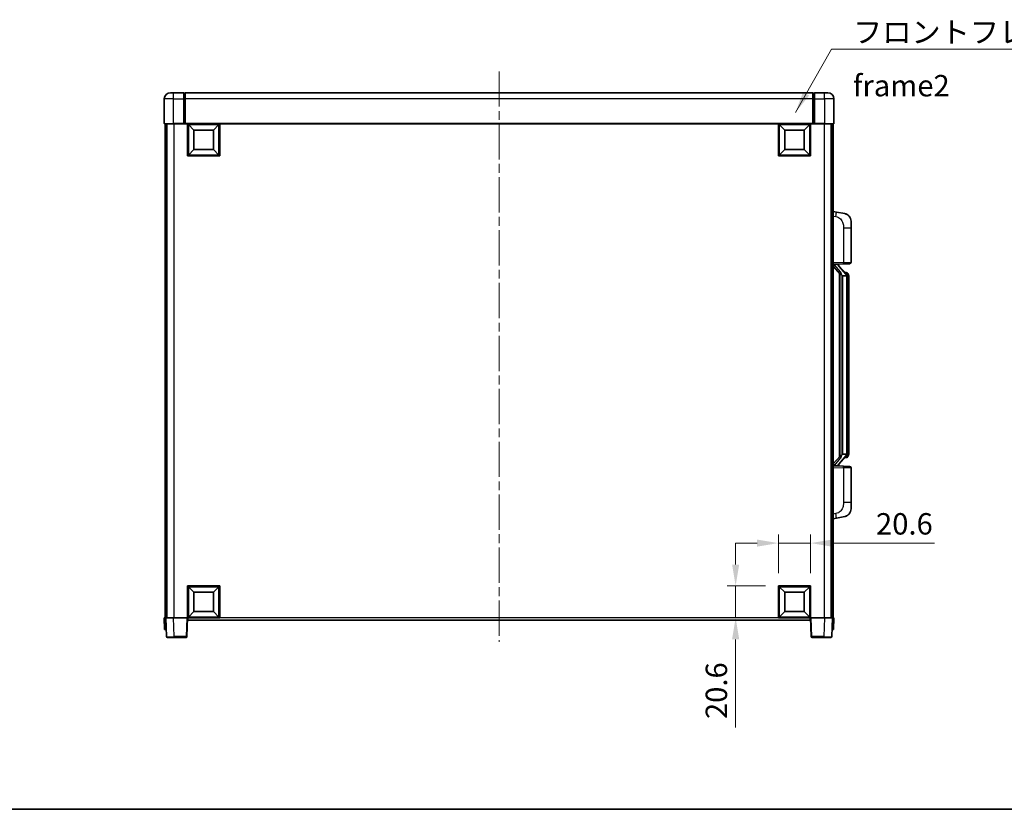
# Model space of a CAD drawing. Units: millimetres. Extents: x 0 to 12191, y 0 to 1546.
# Drawn here: x 2082 to 2715, y 0 to 507 of the extents above; entities that cross this region are included whole.
import ezdxf

# ---------------------------------------------------------------- set-up
doc = ezdxf.new("R2010")
doc.units = ezdxf.units.MM
doc.header["$LTSCALE"] = 4
doc.linetypes.add('CHAIN', pattern=[0.3543, 0.2362, -0.0295, 0.0591, -0.0295])
doc.layers.get('Defpoints').update_dxf_attribs({"lineweight": 25})
for name, color, linetype, lineweight in [('Border (ISO)', 7, 'Continuous', 35), ('Centerline (ISO)', 131, 'Continuous', 18), ('Dimension (ISO)', 7, 'Continuous', 18), ('Symbol (ISO)', 7, 'Continuous', 18), ('Visible (ISO)', 7, 'Continuous', 35), ('Visible Narrow (ISO)', 7, 'Continuous', 25)]:
    doc.layers.add(name, color=color, linetype=linetype, lineweight=lineweight)
doc.styles.add('Note Text (TK)', font='txt')
doc.dimstyles.new('Default - Method 1b (TK)', dxfattribs={"dimscale": 4, "dimtxt": 2.5, "dimasz": 2.5, "dimexe": 1, "dimexo": 1.5, "dimgap": 1, "dimtad": 1, "dimtoh": 1, "dimrnd": 1e-08, "dimdsep": 46, "dimtxsty": 'Note Text (TK)', "dimcen": 0.09, "dimdle": 5, "dimclrd": 100, "dimclre": 100, "dimclrt": 7, "dimadec": 1, "dimazin": 1, "dimtfac": 1, "dimtmove": 0, "dimatfit": 3, "dimfxl": 1, "dimtolj": 1, "dimlwd": -1, "dimlwe": -1, "dimarcsym": 0})
doc.dimstyles.new('Default - Method 1b (TK)$7', dxfattribs={"dimscale": 4, "dimtxt": 2.5, "dimasz": 2.5, "dimexe": 1, "dimexo": 1.5, "dimgap": 1, "dimtad": 1, "dimtoh": 1, "dimrnd": 1e-08, "dimdsep": 46, "dimtxsty": 'Note Text (TK)', "dimcen": 0.09, "dimdle": 5, "dimclrd": 100, "dimclre": 100, "dimclrt": 7, "dimadec": 1, "dimazin": 1, "dimtfac": 1, "dimtmove": 0, "dimatfit": 3, "dimfxl": 1, "dimtolj": 1, "dimlwd": -1, "dimlwe": -1, "dimarcsym": 0})

# ---------------------------------------------------------------- blocks, each defined once
blk = doc.blocks.new('図面枠 tk図枠')
at = {"layer": 'Border (ISO)'}
blk.add_line((14.5, 8), (405.5, 8), dxfattribs=at)
blk = doc.blocks.new('*D68')
at = {"layer": 'Defpoints', "color": 0}
for p in [(2590.3, 171.07), (2569.7, 143.57), (2590.3, 143.57)]:
    blk.add_point(p, dxfattribs=at)
at = {"layer": 'Dimension (ISO)', "color": 100}
for p, q in [((2555.95, 171.07), (2542.2, 171.07)), ((2569.7, 151.82), (2569.7, 176.57)), ((2569.7, 171.07), (2590.3, 171.07)), ((2590.3, 151.82), (2590.3, 176.57)), ((2604.05, 171.07), (2669.78, 171.07))]:
    blk.add_line(p, q, dxfattribs=at)
for points in [[(2555.95, 173.36), (2555.95, 168.78), (2569.7, 171.07)], [(2604.05, 173.36), (2604.05, 168.78), (2590.3, 171.07)]]:
    blk.add_solid(points, dxfattribs=at)
at = {"layer": 'Dimension (ISO)', "color": 7, "insert": (2632.33, 183.45), "char_height": 13.75, "attachment_point": 4, "style": 'Note Text (TK)'}
blk.add_mtext('\\A1;20.6', dxfattribs=at)
blk = doc.blocks.new('*D69')
at = {"layer": 'Defpoints', "color": 0}
for p in [(2542.2, 143.57), (2569.7, 143.57), (2569.7, 122.97)]:
    blk.add_point(p, dxfattribs=at)
at = {"layer": 'Dimension (ISO)', "color": 100}
for p, q in [((2542.2, 157.32), (2542.2, 171.07)), ((2561.45, 143.57), (2536.7, 143.57)), ((2542.2, 143.57), (2542.2, 122.97)), ((2561.45, 122.97), (2536.7, 122.97)), ((2542.2, 109.22), (2542.2, 52.52))]:
    blk.add_line(p, q, dxfattribs=at)
for points in [[(2539.91, 157.32), (2544.49, 157.32), (2542.2, 143.57)], [(2539.91, 109.22), (2544.49, 109.22), (2542.2, 122.97)]]:
    blk.add_solid(points, dxfattribs=at)
at = {"layer": 'Dimension (ISO)', "color": 7, "insert": (2529.83, 58.02), "char_height": 13.75, "attachment_point": 4, "rotation": 90, "style": 'Note Text (TK)'}
blk.add_mtext('\\A1;20.6', dxfattribs=at)

msp = doc.modelspace()

# ---------------------------------------------------------------- linework, layer by layer
at = {"layer": 'Centerline (ISO)', "linetype": 'CHAIN', "ltscale": 23.990969}
msp.add_line((2390.3012, 474.2208), (2390.3012, 107.7208), dxfattribs=at)
at = {"layer": 'Visible (ISO)'}
for p, q in [((2175.3012, 456.4708), (2175.3012, 440.7208)), ((2179.3012, 460.4708), (2181.3012, 460.4708)), ((2187.8012, 460.4708), (2181.3012, 460.4708)), ((2187.8012, 460.4708), (2187.8012, 456.4708)), ((2188.5512, 460.1708), (2187.8012, 460.1708)), ((2187.8012, 440.7208), (2187.8012, 456.4708)), ((2591.8012, 460.4708), (2188.8012, 460.4708)), ((2188.8012, 456.4708), (2188.8012, 460.4708)), ((2188.8012, 456.4708), (2188.8012, 440.7708)), ((2591.8012, 460.4708), (2591.8012, 456.4708)), ((2591.8012, 440.7708), (2591.8012, 456.4708)), ((2592.0512, 460.1708), (2592.8012, 460.1708)), ((2592.8012, 456.4708), (2592.8012, 460.4708)), ((2599.3012, 460.4708), (2592.8012, 460.4708)), ((2592.8012, 456.4708), (2592.8012, 440.7208)), ((2599.3012, 460.4708), (2601.3012, 460.4708)), ((2605.3012, 440.7208), (2605.3012, 456.4708)), ((2181.3012, 440.4708), (2175.5512, 440.4708)), ((2175.8012, 440.4708), (2175.8012, 122.9708)), ((2176.8012, 440.4708), (2176.8012, 122.9708)), ((2177.0512, 440.4708), (2177.0512, 122.9708)), ((2181.3012, 440.4708), (2187.8012, 440.4708)), ((2187.8012, 440.7208), (2187.8012, 440.4708)), ((2188.5512, 440.4708), (2187.8012, 440.4708)), ((2188.8012, 440.4708), (2188.5512, 440.4708)), ((2188.8012, 440.4708), (2188.8012, 440.7708)), ((2591.8012, 440.4708), (2188.8012, 440.4708)), ((2190.3012, 419.8708), (2190.3012, 440.4708)), ((2194.3512, 436.4208), (2190.8012, 439.9708)), ((2190.8012, 420.3708), (2190.8012, 439.9708)), ((2190.8012, 439.9708), (2210.4012, 439.9708)), ((2194.3512, 423.9208), (2194.3512, 436.4208)), ((2194.3512, 436.4208), (2206.8512, 436.4208)), ((2206.8512, 436.4208), (2210.4012, 439.9708)), ((2206.8512, 436.4208), (2206.8512, 423.9208)), ((2210.4012, 439.9708), (2210.4012, 420.3708)), ((2210.9012, 440.4708), (2210.9012, 419.8708)), ((2569.7012, 419.8708), (2569.7012, 440.4708)), ((2573.7512, 436.4208), (2570.2012, 439.9708)), ((2570.2012, 420.3708), (2570.2012, 439.9708)), ((2570.2012, 439.9708), (2589.8012, 439.9708)), ((2573.7512, 423.9208), (2573.7512, 436.4208)), ((2573.7512, 436.4208), (2586.2512, 436.4208)), ((2586.2512, 436.4208), (2589.8012, 439.9708)), ((2586.2512, 436.4208), (2586.2512, 423.9208)), ((2589.8012, 439.9708), (2589.8012, 420.3708)), ((2590.3012, 440.4708), (2590.3012, 419.8708)), ((2591.8012, 440.7708), (2591.8012, 440.4708)), ((2592.0512, 440.4708), (2591.8012, 440.4708)), ((2592.8012, 440.4708), (2592.0512, 440.4708)), ((2592.8012, 440.4708), (2592.8012, 440.7208)), ((2592.8012, 440.4708), (2599.3012, 440.4708)), ((2605.0512, 440.4708), (2599.3012, 440.4708)), ((2603.5512, 440.4708), (2603.5512, 122.9708)), ((2603.8012, 440.4708), (2603.8012, 122.9708)), ((2604.8012, 440.4708), (2604.8012, 122.9708)), ((2194.3512, 423.9208), (2190.8012, 420.3708)), ((2206.8512, 423.9208), (2194.3512, 423.9208)), ((2206.8512, 423.9208), (2210.4012, 420.3708)), ((2573.7512, 423.9208), (2570.2012, 420.3708)), ((2586.2512, 423.9208), (2573.7512, 423.9208)), ((2586.2512, 423.9208), (2589.8012, 420.3708)), ((2210.9012, 419.8708), (2190.3012, 419.8708)), ((2210.4012, 420.3708), (2190.8012, 420.3708)), ((2590.3012, 419.8708), (2569.7012, 419.8708)), ((2589.8012, 420.3708), (2570.2012, 420.3708)), ((2606.8963, 383.8135), (2604.8012, 384.2208)), ((2612.2552, 382.7718), (2606.8963, 383.8135)), ((2616.3012, 377.8637), (2616.3012, 373.7311)), ((2616.3012, 351.588), (2616.3012, 373.7311)), ((2604.8012, 350.2208), (2611.4757, 350.4538)), ((2604.8012, 349.0313), (2609.2371, 343.9284)), ((2605.8012, 350.2308), (2607.8012, 350.2308)), ((2608.3012, 350.1574), (2608.3012, 350.343)), ((2608.3012, 349.9517), (2608.3012, 350.1574)), ((2613.3106, 343.8151), (2608.5465, 349.2956)), ((2615.3361, 350.5886), (2611.4757, 350.4538)), ((2608.8012, 344.4298), (2608.8012, 226.5117)), ((2609.2012, 343.9697), (2609.2012, 226.9718)), ((2610.8012, 342.7308), (2610.551, 343.0174)), ((2613.2838, 342.7308), (2610.8012, 342.7308)), ((2610.8012, 342.7308), (2610.8012, 228.2108)), ((2613.2318, 344.9058), (2612.3625, 344.9058)), ((2613.8012, 228.4385), (2613.8012, 342.503)), ((2614.0653, 344.4712), (2613.9865, 344.5618)), ((2614.8012, 341.1558), (2614.8012, 342.503)), ((2614.8012, 229.7858), (2614.8012, 341.1558)), ((2610.551, 227.9241), (2610.8012, 228.2108)), ((2610.8012, 228.2108), (2613.2838, 228.2108)), ((2614.8012, 228.4385), (2614.8012, 229.7858)), ((2609.2371, 227.0131), (2604.8012, 221.9102)), ((2608.5465, 221.6459), (2613.3106, 227.1264)), ((2613.2318, 226.0358), (2612.3625, 226.0358)), ((2613.9865, 226.3797), (2614.0653, 226.4703)), ((2611.4757, 220.4877), (2604.8012, 220.7208)), ((2605.8012, 220.7108), (2607.8012, 220.7108)), ((2608.3012, 220.7841), (2608.3012, 220.9898)), ((2608.3012, 220.5985), (2608.3012, 220.7841)), ((2611.4757, 220.4877), (2615.3361, 220.3529)), ((2616.3012, 197.2104), (2616.3012, 219.3535)), ((2616.3012, 197.2104), (2616.3012, 193.0778)), ((2604.8012, 186.7208), (2606.8963, 187.128)), ((2606.8963, 187.128), (2612.2552, 188.1697)), ((2190.3012, 122.9708), (2190.3012, 143.5708)), ((2190.3012, 143.5708), (2210.9012, 143.5708)), ((2194.3512, 139.5208), (2190.8012, 143.0708)), ((2190.8012, 123.4708), (2190.8012, 143.0708)), ((2190.8012, 143.0708), (2210.4012, 143.0708)), ((2194.3512, 127.0208), (2194.3512, 139.5208)), ((2194.3512, 139.5208), (2206.8512, 139.5208)), ((2206.8512, 139.5208), (2210.4012, 143.0708)), ((2206.8512, 139.5208), (2206.8512, 127.0208)), ((2210.4012, 143.0708), (2210.4012, 123.4708)), ((2210.9012, 143.5708), (2210.9012, 122.9708)), ((2569.7012, 122.9708), (2569.7012, 143.5708)), ((2569.7012, 143.5708), (2590.3012, 143.5708)), ((2573.7512, 139.5208), (2570.2012, 143.0708)), ((2570.2012, 123.4708), (2570.2012, 143.0708)), ((2570.2012, 143.0708), (2589.8012, 143.0708)), ((2573.7512, 127.0208), (2573.7512, 139.5208)), ((2573.7512, 139.5208), (2586.2512, 139.5208)), ((2586.2512, 139.5208), (2589.8012, 143.0708)), ((2586.2512, 139.5208), (2586.2512, 127.0208)), ((2589.8012, 143.0708), (2589.8012, 123.4708)), ((2590.3012, 143.5708), (2590.3012, 122.9708)), ((2194.3512, 127.0208), (2190.8012, 123.4708)), ((2206.8512, 127.0208), (2194.3512, 127.0208)), ((2206.8512, 127.0208), (2210.4012, 123.4708)), ((2573.7512, 127.0208), (2570.2012, 123.4708)), ((2586.2512, 127.0208), (2573.7512, 127.0208)), ((2586.2512, 127.0208), (2589.8012, 123.4708)), ((2175.3012, 122.9708), (2176.3006, 122.9708)), ((2175.3012, 122.9708), (2175.5631, 115.4708)), ((2176.3006, 122.9708), (2176.3012, 122.9708)), ((2176.3012, 122.9708), (2181.2981, 122.9708)), ((2176.3012, 122.9708), (2176.7208, 110.9533)), ((2181.2981, 122.9708), (2189.8015, 122.9708)), ((2189.8015, 122.9708), (2190.3012, 122.9708)), ((2189.8815, 110.9533), (2190.3012, 122.9708)), ((2210.9012, 122.9708), (2190.3012, 122.9708)), ((2190.5512, 121.4708), (2190.5512, 122.9708)), ((2590.0512, 121.4708), (2190.5512, 121.4708)), ((2210.4012, 123.4708), (2190.8012, 123.4708)), ((2590.3012, 122.9708), (2569.7012, 122.9708)), ((2589.8012, 123.4708), (2570.2012, 123.4708)), ((2590.0512, 122.9708), (2590.0512, 121.4708)), ((2590.3012, 122.9708), (2590.8009, 122.9708)), ((2590.3012, 122.9708), (2590.7208, 110.9533)), ((2590.8009, 122.9708), (2599.3042, 122.9708)), ((2599.3042, 122.9708), (2604.3012, 122.9708)), ((2603.8815, 110.9533), (2604.3012, 122.9708)), ((2604.3012, 122.9708), (2604.3018, 122.9708)), ((2604.3018, 122.9708), (2605.3012, 122.9708)), ((2605.0393, 115.4708), (2605.3012, 122.9708)), ((2176.5625, 115.4708), (2175.5631, 115.4708)), ((2176.5625, 115.4708), (2176.5631, 115.4708)), ((2604.0393, 115.4708), (2604.0399, 115.4708)), ((2605.0393, 115.4708), (2604.0399, 115.4708)), ((2181.7178, 110.4708), (2177.2205, 110.4708)), ((2181.7178, 110.4708), (2189.3818, 110.4708)), ((2591.2205, 110.4708), (2598.8846, 110.4708)), ((2603.3818, 110.4708), (2598.8846, 110.4708))]:
    msp.add_line(p, q, dxfattribs=at)
for centre, radius, start, end in [((2179.3012, 456.4708), 4, 90, 180), ((2188.5512, 459.9208), 0.25, 0, 90), ((2592.0512, 459.9208), 0.25, 90, 180), ((2601.3012, 456.4708), 4, 0, 90), ((2175.5512, 440.7208), 0.25, 180, 270), ((2605.0512, 440.7208), 0.25, 270, 0), ((2611.3012, 377.8637), 5, 0, 41.0956702), ((2609.3012, 349.9517), 1, 180, 221), ((2615.3012, 351.588), 1, 272, 0), ((2613.2318, 343.9058), 1, 41, 90), ((2611.8012, 342.503), 2, 5.9075318, 41), ((2611.8012, 342.503), 2, 0, 5.9075318), ((2611.8012, 228.4385), 2, 319, 354.0924682), ((2611.8012, 228.4385), 2, 354.0924682, 0), ((2609.3012, 220.9898), 1, 139, 180), ((2613.2318, 227.0358), 1, 270, 319), ((2615.3012, 219.3535), 1, 0, 88), ((2611.3012, 193.0778), 5, 318.9043298, 0), ((2177.2205, 110.9708), 0.5, 182, 270), ((2189.3818, 110.9708), 0.5, 270, 358), ((2591.2205, 110.9708), 0.5, 182, 270), ((2603.3818, 110.9708), 0.5, 270, 358)]:
    msp.add_arc(centre, radius, start, end, dxfattribs=at)
for centre, major_axis, ratio, start_param, end_param in [((2605.8012, 350.084), (-1, 0), 0.14676884, 4.71238898, 6.28318531), ((2605.8012, 349.4052), (-0.9955, -0.3722), 0.25438663, 4.61756297, 6.18835929), ((2607.8012, 350.1574), (0.5, 0), 0.14676884, 0, 1.57079633), ((2611.2012, 349.322), (0, -6.6667), 0.3, 5.35609995, 5.95208923), ((2611.2012, 221.6195), (0, 6.6667), 0.3, 0.33109608, 0.92708535), ((2605.8012, 221.5363), (0.9955, -0.3722), 0.25438663, 3.23641867, 4.807215), ((2605.8012, 220.8575), (-1, 0), 0.14676884, 0, 1.57079633), ((2607.8012, 220.7841), (0.5, 0), 0.14676884, 4.71238898, 6.28318531)]:
    msp.add_ellipse(centre, major_axis=major_axis, ratio=ratio, start_param=start_param, end_param=end_param, dxfattribs=at)
for points, knots in [([(2612.2552, 382.7718), (2612.3568, 382.7521), (2612.4581, 382.7291), (2612.6168, 382.6879), (2612.6751, 382.6716), (2612.9962, 382.5756), (2613.2541, 382.475), (2613.7216, 382.2456), (2613.9356, 382.1207), (2614.2739, 381.8876), (2614.4055, 381.7868), (2614.6297, 381.5972), (2614.7256, 381.5091), (2614.8612, 381.3752), (2614.906, 381.3291), (2614.9698, 381.2611), (2614.9907, 381.2383), (2615.0311, 381.1936), (2615.05, 381.1724), (2615.0692, 381.1503)], [0, 0, 0, 0, 0.031817178, 0.031817178, 0.050452113, 0.050452113, 0.134929933, 0.134929933, 0.208678987, 0.208678987, 0.258212634, 0.258212634, 0.298091577, 0.298091577, 0.318896146, 0.318896146, 0.329513015, 0.329513015, 0.340218293, 0.340218293, 0.340218293, 0.340218293]), ([(2612.2552, 382.7718), (2612.4317, 382.7375), (2612.6073, 382.6934), (2612.861, 382.615), (2612.9421, 382.5875), (2613.272, 382.4666), (2613.5163, 382.3544), (2613.9485, 382.1115), (2614.1413, 381.9852), (2614.4458, 381.7543), (2614.5651, 381.6546), (2614.7488, 381.4864), (2614.8181, 381.419), (2614.9165, 381.3179), (2614.9489, 381.2837), (2615.0111, 381.2161), (2615.0399, 381.184), (2615.0692, 381.1503)], [0, 0, 0, 0, 0.055151579, 0.055151579, 0.081398944, 0.081398944, 0.162714309, 0.162714309, 0.230969498, 0.230969498, 0.277734391, 0.277734391, 0.307873407, 0.307873407, 0.323370755, 0.323370755, 0.339065947, 0.339065947, 0.339065947, 0.339065947]), ([(2609.6014, 345.3209), (2609.6086, 345.2889), (2609.6156, 345.2573), (2609.6679, 345.013), (2609.7166, 344.7517), (2609.7166, 344.4557), (2609.7116, 344.379), (2609.6838, 344.2355), (2609.6604, 344.1691), (2609.6081, 344.0721), (2609.5783, 344.0326), (2609.5166, 343.9707), (2609.485, 343.948), (2609.3866, 343.892), (2609.323, 343.884), (2609.2624, 343.9058), (2609.2483, 343.9155), (2609.2371, 343.9284)], [0.385438022, 0.385438022, 0.385438022, 0.385438022, 0.395277817, 0.395277817, 0.463062777, 0.463062777, 0.48409735, 0.48409735, 0.505131922, 0.505131922, 0.522665464, 0.522665464, 0.540199005, 0.540199005, 0.585275052, 0.585275052, 0.602559288, 0.602559288, 0.602559288, 0.602559288]), ([(2613.7906, 342.7088), (2613.7905, 342.709), (2613.7905, 342.7091), (2613.7892, 342.7184), (2613.7761, 342.7261), (2613.7272, 342.7385), (2613.6907, 342.7429), (2613.5992, 342.7472), (2613.5451, 342.7471), (2613.4264, 342.7424), (2613.363, 342.7379), (2613.2988, 342.7315)], [-0.0778087689, -0.0778087689, -0.0778087689, -0.0778087689, -0.0774791395, -0.0774791395, -0.0585788033, -0.0585788033, -0.0389062325, -0.0389062325, -0.0193765361, -0.0193765361, 0, 0, 0, 0]), ([(2614.8012, 342.503), (2614.8012, 343.0968), (2614.6507, 343.5009), (2614.3454, 344.1333), (2614.1745, 344.3456), (2614.0653, 344.4712)], [0, 0, 0, 0, 0.2061269, 0.2061269, 0.42564821, 0.42564821, 0.42564821, 0.42564821]), ([(2613.7906, 228.2327), (2613.7905, 228.2325), (2613.7905, 228.2324), (2613.7892, 228.2231), (2613.7761, 228.2154), (2613.7272, 228.203), (2613.6907, 228.1986), (2613.5992, 228.1943), (2613.5451, 228.1944), (2613.4264, 228.1991), (2613.363, 228.2036), (2613.2988, 228.21)], [-0.0003297628, -0.0003297628, -0.0003297628, -0.0003297628, 0, 0, 0.0189079865, 0.0189079865, 0.0385885202, 0.0385885202, 0.0581261217, 0.0581261217, 0.0775105008, 0.0775105008, 0.0775105008, 0.0775105008]), ([(2614.0653, 226.4703), (2614.1197, 226.5329), (2614.189, 226.6176), (2614.356, 226.8579), (2614.4566, 227.024), (2614.6281, 227.4149), (2614.702, 227.6289), (2614.7809, 228.0531), (2614.8012, 228.2342), (2614.8012, 228.4385)], [0, 0, 0, 0, 0.109280085, 0.109280085, 0.240591253, 0.240591253, 0.354088722, 0.354088722, 0.425024641, 0.425024641, 0.425024641, 0.425024641]), ([(2609.2371, 227.0131), (2609.2444, 227.0215), (2609.2528, 227.0285), (2609.2961, 227.0534), (2609.3448, 227.0546), (2609.4305, 227.0249), (2609.4668, 227.0068), (2609.5409, 226.9497), (2609.5786, 226.9104), (2609.6448, 226.8087), (2609.6747, 226.7379), (2609.7102, 226.5806), (2609.7166, 226.4945), (2609.7166, 226.4157), (2609.7166, 226.1898), (2609.6679, 225.9285), (2609.6156, 225.6842), (2609.6086, 225.6527), (2609.6014, 225.6207)], [0.683627444, 0.683627444, 0.683627444, 0.683627444, 0.694717026, 0.694717026, 0.733379875, 0.733379875, 0.75451963, 0.75451963, 0.775659385, 0.775659385, 0.799292727, 0.799292727, 0.822926069, 0.822926069, 0.822926069, 0.890711029, 0.890711029, 0.900550824, 0.900550824, 0.900550824, 0.900550824]), ([(2615.0692, 189.7912), (2615.0498, 189.7689), (2615.0307, 189.7474), (2614.9898, 189.7022), (2614.9687, 189.6792), (2614.9041, 189.6104), (2614.8588, 189.5638), (2614.7215, 189.4285), (2614.6244, 189.3396), (2614.3981, 189.1488), (2614.2655, 189.0477), (2613.925, 188.8143), (2613.7101, 188.6895), (2613.2454, 188.4632), (2612.9918, 188.3645), (2612.5761, 188.2403), (2612.4161, 188.2009), (2612.2552, 188.1697)], [0, 0, 0, 0, 0.010823116, 0.010823116, 0.021555164, 0.021555164, 0.042579621, 0.042579621, 0.082862142, 0.082862142, 0.132680778, 0.132680778, 0.206708077, 0.206708077, 0.289770927, 0.289770927, 0.340209224, 0.340209224, 0.340209224, 0.340209224]), ([(2615.0692, 189.7912), (2615.0406, 189.7584), (2615.0125, 189.727), (2614.9518, 189.661), (2614.9203, 189.6276), (2614.8245, 189.5289), (2614.757, 189.463), (2614.6652, 189.3786), (2614.6434, 189.3588), (2614.6212, 189.3391)], [0, 0, 0, 0, 0.0153264144, 0.0153264144, 0.0304667096, 0.0304667096, 0.0599334156, 0.0599334156, 0.0689999837, 0.0689999837, 0.0689999837, 0.0689999837]), ([(2613.6055, 188.6404), (2613.4158, 188.5419), (2613.2208, 188.4561), (2612.7732, 188.292), (2612.5151, 188.2202), (2612.2552, 188.1697)], [0.193034956, 0.193034956, 0.193034956, 0.193034956, 0.257659665, 0.257659665, 0.339004358, 0.339004358, 0.339004358, 0.339004358])]:
    msp.add_open_spline(points, degree=3, knots=knots, dxfattribs=at)
for points in [[(2613.2988, 342.7315), (2613.2936, 342.731), (2613.2885, 342.7308), (2613.2838, 342.7308)], [(2613.2838, 228.2108), (2613.2885, 228.2108), (2613.2936, 228.2105), (2613.2988, 228.21)]]:
    msp.add_open_spline(points, degree=3, dxfattribs=at)
at = {"layer": 'Visible Narrow (ISO)'}
for p, q in [((2181.3012, 456.4708), (2175.3012, 456.4708)), ((2181.3012, 456.4708), (2181.3012, 460.4708)), ((2181.3012, 456.4708), (2187.8012, 456.4708)), ((2181.3012, 440.7208), (2181.3012, 456.4708)), ((2188.5512, 456.4708), (2187.8012, 456.4708)), ((2188.5512, 456.4708), (2188.5512, 460.1708)), ((2188.8012, 456.4708), (2188.5512, 456.4708)), ((2188.5512, 456.4708), (2188.5512, 440.4708)), ((2591.8012, 456.4708), (2188.8012, 456.4708)), ((2591.8012, 456.4708), (2592.0512, 456.4708)), ((2592.0512, 460.1708), (2592.0512, 456.4708)), ((2592.0512, 456.4708), (2592.8012, 456.4708)), ((2592.0512, 440.4708), (2592.0512, 456.4708)), ((2592.8012, 456.4708), (2599.3012, 456.4708)), ((2599.3012, 456.4708), (2599.3012, 460.4708)), ((2605.3012, 456.4708), (2599.3012, 456.4708)), ((2599.3012, 456.4708), (2599.3012, 440.7208)), ((2175.3012, 440.7208), (2181.3012, 440.7208)), ((2181.3012, 440.7208), (2181.3012, 440.4708)), ((2187.8012, 440.7208), (2181.3012, 440.7208)), ((2181.5512, 440.4708), (2181.5512, 122.9708)), ((2591.8012, 440.7708), (2188.8012, 440.7708)), ((2599.3012, 440.7208), (2592.8012, 440.7208)), ((2599.0512, 440.4708), (2599.0512, 122.9708)), ((2599.3012, 440.7208), (2599.3012, 440.4708)), ((2599.3012, 440.7208), (2605.3012, 440.7208)), ((2604.8012, 381.185), (2606.4286, 380.8686)), ((2611.4757, 373.7311), (2616.3012, 373.7311)), ((2611.4757, 373.7311), (2611.4757, 351.4532)), ((2611.4757, 351.4532), (2604.8012, 351.2201)), ((2605.8012, 350.2308), (2605.8012, 350.2557)), ((2605.8012, 349.6925), (2605.8012, 350.2308)), ((2609.6014, 345.3209), (2605.8012, 349.6925)), ((2607.8012, 350.3255), (2607.8012, 350.2308)), ((2607.8012, 350.2308), (2607.8012, 350.0953)), ((2608.1691, 349.1113), (2612.9332, 343.6307)), ((2611.4757, 351.4532), (2616.3012, 351.588)), ((2610.551, 227.9241), (2610.551, 343.0174)), ((2613.8012, 342.503), (2613.3012, 342.503)), ((2613.3012, 342.503), (2613.3012, 228.4385)), ((2613.8012, 343.3203), (2613.8012, 342.503)), ((2614.8012, 341.1558), (2613.8012, 341.1558)), ((2613.8012, 228.4385), (2613.3012, 228.4385)), ((2614.8012, 229.7858), (2613.8012, 229.7858)), ((2613.8012, 228.4385), (2613.8012, 227.6212)), ((2605.8012, 221.249), (2609.6014, 225.6207)), ((2612.9332, 227.3108), (2608.1691, 221.8303)), ((2604.8012, 219.7214), (2611.4757, 219.4883)), ((2605.8012, 220.7108), (2605.8012, 221.249)), ((2605.8012, 220.6858), (2605.8012, 220.7108)), ((2607.8012, 220.8462), (2607.8012, 220.7108)), ((2607.8012, 220.7108), (2607.8012, 220.616)), ((2616.3012, 219.3535), (2611.4757, 219.4883)), ((2611.4757, 219.4883), (2611.4757, 197.2104)), ((2616.3012, 197.2104), (2611.4757, 197.2104)), ((2606.4286, 190.0729), (2604.8012, 189.7566)), ((2176.5625, 115.4708), (2176.3006, 122.9708)), ((2181.7178, 110.9533), (2181.2981, 122.9708)), ((2189.8015, 122.9708), (2189.3818, 110.9533)), ((2569.7012, 122.9708), (2210.9012, 122.9708)), ((2591.2205, 110.9533), (2590.8009, 122.9708)), ((2599.3042, 122.9708), (2598.8846, 110.9533)), ((2604.3018, 122.9708), (2604.0399, 115.4708)), ((2181.7178, 110.9533), (2181.7178, 110.4708)), ((2189.3818, 110.9533), (2181.7178, 110.9533)), ((2189.3818, 110.9533), (2189.3818, 110.4708)), ((2591.2205, 110.4708), (2591.2205, 110.9533)), ((2598.8846, 110.9533), (2591.2205, 110.9533)), ((2598.8846, 110.9533), (2598.8846, 110.4708))]:
    msp.add_line(p, q, dxfattribs=at)
for centre, start, end in [((2609.3012, 350.0953), 180, 221), ((2611.8012, 342.6467), 3.2423355, 41), ((2611.8012, 342.503), 0, 8.733934), ((2611.8012, 228.2949), 319, 356.7576645), ((2611.8012, 228.4385), 351.266066, 0), ((2609.3012, 220.8462), 139, 180)]:
    msp.add_arc(centre, 1.5, start, end, dxfattribs=at)
for centre, major_axis, ratio, start_param, end_param in [((2606.3239, 380.8686), (0.5724, 2.9449), 0.03425905, 4.71904817, 6.28318531), ((2607.8012, 349.9517), (0.5, 0), 0.28734789, 0, 1.57079633), ((2608.1691, 348.9676), (0.3774, 0.328), 0.22082359, 0, 1.3811443), ((2611.4408, 351.4532), (0.0349, -0.9994), 0.03487826, 0, 1.56957835), ((2612.9332, 343.4871), (0.3774, 0.328), 0.22082359, 0, 1.3811443), ((2613.3106, 343.8151), (0.7547, 0.6561), 0.98843646, 0, 0.86096541), ((2613.8012, 342.503), (1, 0), 0.81730076, 0, 1.57079633), ((2613.8012, 228.4385), (1, 0), 0.81730076, 4.71238898, 6.28318531), ((2608.1691, 221.9739), (0.3774, -0.328), 0.22082359, 4.90204101, 6.28318531), ((2612.9332, 227.4544), (0.3774, -0.328), 0.22082359, 4.90204101, 6.28318531), ((2613.3106, 227.1264), (0.7547, -0.6561), 0.98843646, 5.4222199, 6.28318531), ((2607.8012, 220.9898), (0.5, 0), 0.28734789, 4.71238898, 6.28318531), ((2611.4408, 219.4883), (0.0349, 0.9994), 0.03487826, 4.71360696, 6.28318531), ((2606.3239, 190.0729), (0.5724, -2.9449), 0.03425905, 0, 1.56413714), ((2181.7233, 110.9708), (-5.0024, -0.0174), 0.00348438, 0.00010951, 1.56968786), ((2189.3818, 110.9708), (0.4997, -0.0174), 0.03487826, 4.71360696, 6.28318531), ((2591.2205, 110.9708), (-0.4997, -0.0174), 0.03487826, 0, 1.56957835), ((2598.8791, 110.9708), (-5.0024, 0.0174), 0.00348438, 1.5719048, 3.14148316)]:
    msp.add_ellipse(centre, major_axis=major_axis, ratio=ratio, start_param=start_param, end_param=end_param, dxfattribs=at)
for points, knots in [([(2606.4286, 380.8686), (2606.9852, 380.7604), (2607.6041, 380.62), (2608.2121, 380.3025), (2609.0647, 379.8572), (2609.8792, 379.0573), (2610.4537, 378.0649), (2610.9537, 377.201), (2611.2588, 376.2203), (2611.3848, 375.3373), (2611.4696, 374.7423), (2611.4757, 374.1975), (2611.4757, 373.7311)], [0, 0, 0, 0, 0.22498324, 0.22498324, 0.22498324, 0.54043573, 0.54043573, 0.54043573, 0.81501171, 0.81501171, 0.81501171, 1, 1, 1, 1]), ([(2613.3106, 344.8085), (2613.3834, 344.7184), (2613.4974, 344.5666), (2613.7009, 344.1007), (2613.8012, 343.8079), (2613.8012, 343.3203)], [-0.42564821, -0.42564821, -0.42564821, -0.42564821, -0.2061269, -0.2061269, 0, 0, 0, 0]), ([(2613.8012, 227.6212), (2613.8012, 227.4534), (2613.7877, 227.3111), (2613.7351, 226.9826), (2613.6858, 226.8228), (2613.5715, 226.5333), (2613.5044, 226.4126), (2613.3931, 226.2387), (2613.3468, 226.1779), (2613.3106, 226.133)], [-0.425024641, -0.425024641, -0.425024641, -0.425024641, -0.354088722, -0.354088722, -0.240591253, -0.240591253, -0.109280085, -0.109280085, 0, 0, 0, 0]), ([(2613.3106, 226.133), (2613.2604, 226.071), (2613.2345, 226.039), (2613.2319, 226.0358), (2613.2318, 226.0358), (2613.2318, 226.0358)], [-0.318622721, -0.318622721, -0.318622721, -0.318622721, -0.167312443, -0.167312443, -0.15935558, -0.15935558, -0.15935558, -0.15935558]), ([(2611.4757, 197.2104), (2611.4757, 196.6741), (2611.467, 196.0388), (2611.3416, 195.3387), (2611.1699, 194.3802), (2610.7824, 193.3298), (2610.1994, 192.4697), (2609.6422, 191.6477), (2608.9008, 190.9882), (2608.1524, 190.6084), (2607.5666, 190.3111), (2606.9674, 190.1776), (2606.4286, 190.0729)], [0, 0, 0, 0, 0.21270217, 0.21270217, 0.21270217, 0.50389399, 0.50389399, 0.50389399, 0.78220336, 0.78220336, 0.78220336, 1, 1, 1, 1])]:
    msp.add_open_spline(points, degree=3, knots=knots, dxfattribs=at)
msp.add_open_spline([(2613.2318, 344.9058), (2613.2318, 344.9058), (2613.2578, 344.8739), (2613.3106, 344.8085)], degree=3, dxfattribs=at)

# ---------------------------------------------------------------- block references
at = {"xscale": 5.5, "yscale": 5.5, "zscale": 5.5}
msp.add_blockref('図面枠 tk図枠', (1494.25, -44), dxfattribs=at)

# ---------------------------------------------------------------- texts
at = {"layer": 'Symbol (ISO)', "color": 7, "insert": (2617.5365, 506.2829), "char_height": 13.75, "width": 284.247067, "attachment_point": 1, "line_spacing_factor": 1.5, "style": 'Note Text (TK)'}
msp.add_mtext('{\\fＭＳ Ｐゴシック|b0|i0;フロントフレーム2 / Front frame2}', dxfattribs=at)

# ---------------------------------------------------------------- dimensions: what is measured, and where the dimension line sits
at = {"layer": 'Dimension (ISO)', "color": 100}
for base, p1, p2, angle, picture, middle in [((2590.3012, 171.0708), (2569.7012, 143.5708), (2590.3012, 143.5708), 180, '*D68', (2648.3026, 171.0708)), ((2542.2012, 143.5708), (2569.7012, 122.9708), (2569.7012, 143.5708), 90, '*D69', (2542.2012, 73.9942))]:
    dim = msp.add_linear_dim(base=base, p1=p1, p2=p2, angle=angle, dimstyle='Default - Method 1b (TK)', override={"dimscale": 0, "dimtxt": 13.75, "dimasz": 13.75, "dimexe": 5.5, "dimexo": 8.25, "dimgap": 5.5, "dimtoh": 0, "dimdec": 2, "dimcen": 0.495, "dimtol": 0, "dimlim": 0, "dimtp": 0, "dimtm": 0, "dimtdec": 2, "dimtofl": 1, "dimatfit": 1}, dxfattribs=at)
    dim.commit()
    dim.dimension.update_dxf_attribs({"geometry": picture, "text_midpoint": middle, "dimtype": 160})

# ---------------------------------------------------------------- leaders
at = {"layer": 'Symbol (ISO)', "color": 100, "annotation_type": 0, "has_hookline": 1, "hookline_direction": 0, "text_width": 274.1406}
msp.add_leader([(2580.6256, 447.8337), (2603.7865, 488.427), (2617.5365, 488.427)], dimstyle='Default - Method 1b (TK)$7', override={"dimscale": 0, "dimtxt": 13.75, "dimasz": 13.75, "dimgap": 0, "dimtad": 1}, dxfattribs=at)

doc.saveas('drawing.dxf')
